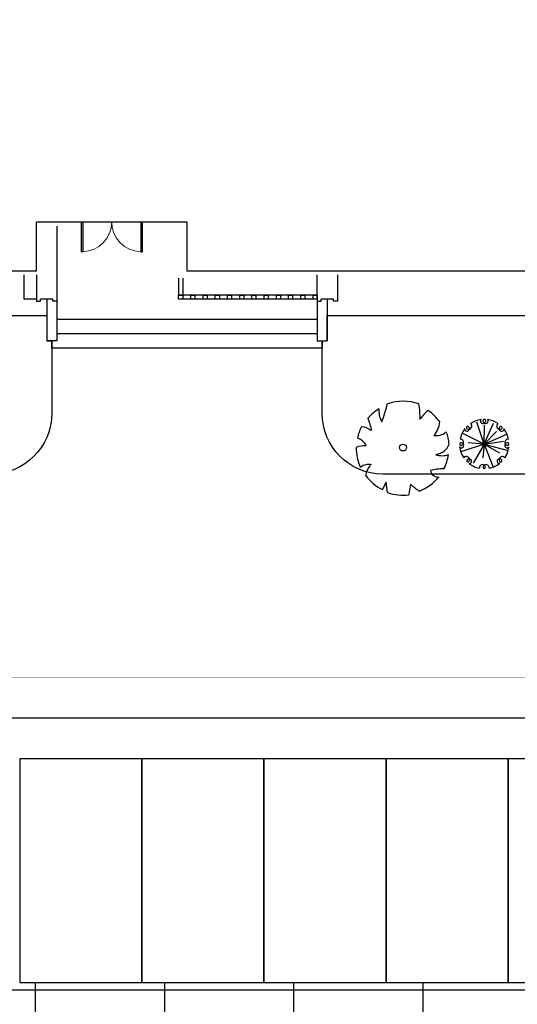
# Model space of a CAD drawing. Extents: x 1184892 to 1611200, y -1749492 to 866209.
# Drawn here: x 1282280 to 1294505, y -908892 to -884691 of the extents above; entities that cross this region are included whole.
import ezdxf

# ---------------------------------------------------------------- set-up
doc = ezdxf.new("R2010")
doc.units = 0
doc.header["$LTSCALE"] = 1000
doc.header["$MEASUREMENT"] = 0
doc.linetypes.add('CONTINOUS', pattern=[0])
for name, color, linetype in [('0-文字', 4, 'Continuous'), ('GROUND', 2, 'Continuous'), ('STAIR', 2, 'Continuous'), ('TREE', 74, 'Continuous'), ('国槐', 74, 'Continuous'), ('纹样线', 251, 'Continuous'), ('连翘', 36, 'Continuous'), ('道路', 6, 'Continuous')]:
    doc.layers.add(name, color=color, linetype=linetype)
doc.styles.get("Standard").update_dxf_attribs({"font": 'gbenor.shx', "bigfont": 'gbcbig.shx'})
doc.linetypes.add('444', pattern='A,4.5,[145,AAA.SHX,S=1,R=0,X=0,Y=1],4.5,-0.5,[146,AAA.SHX,S=1,R=0,X=0,Y=0],-0.5', length=10)

# ---------------------------------------------------------------- blocks, each defined once
blk = doc.blocks.new('A$C10EA2B3E')
at = {"layer": 'TREE', "color": 72}
for q in [(1.123, 3.012), (2.182, 2.95), (1.605, 2.803), (0.163, 2.304), (2.381, 2.395), (3.058, 2.238), (0.079, 1.076), (0.543, 1.663), (0.865, 0.355), (1.51, 0.689), (2.831, 1.777), (2.169, 0.097), (2.57, 1.023), (3.136, 1.162), (1.595, 1.59), (1.595, 1.59), (1.595, 1.59), (1.595, 1.59), (1.595, 1.59), (1.595, 1.59), (1.595, 1.59), (1.595, 1.59)]:
    blk.add_line((1.595, 1.59), q, dxfattribs=at)
at = {"layer": 'TREE'}
for centre, major_axis, start_param, end_param in [((1.386, 3.176), (0.00597, 0.00597), 3.023736, 7.971839), ((1.804, 3.176), (-0.00597, 0.00597), 4.594532, 9.542635), ((1.595, 1.59), (1.131, 1.131), 1.696421, 2.157536), ((1.595, 1.59), (1.131, 1.131), 1.696421, 2.157536), ((0.476, 2.582), (-0.114, 0.114), 0.903255, 4.942914), ((0.325, 2.564), (-0.00597, 0.00597), 2.238338, 7.18644), ((0.519, 2.65), (0.0568, 0.0568), 0.230525, 3.372118), ((0.585, 2.757), (0.146, 0.146), 3.372118, 6.425258), ((1.595, 1.59), (1.131, 1.131), 0.911023, 1.372138), ((1.595, 1.59), (1.131, 1.131), 0.911023, 1.372138), ((1.505, 3.082), (0.114, 0.114), 1.688653, 4.517699), ((1.583, 3.1), (0.0568, 0.0568), 0.644581, 2.58672), ((1.706, 3.129), (0.146, 0.146), 2.58672, 3.356204), ((1.606, 3.1), (-0.0568, 0.0568), 3.696465, 5.638604), ((1.684, 3.082), (0.114, 0.114), 3.336283, 6.165328), ((1.483, 3.129), (-0.146, 0.146), 2.926981, 3.696465), ((1.595, 1.59), (-1.131, 1.131), -1.372138, -0.911023), ((1.595, 1.59), (-1.131, 1.131), -1.372138, -0.911023), ((2.604, 2.757), (-0.146, 0.146), -0.142072, 2.911067), ((2.713, 2.582), (0.114, 0.114), 1.340271, 5.37993), ((2.671, 2.65), (-0.0568, 0.0568), 2.911067, 6.05266), ((2.864, 2.564), (0.00597, 0.00597), 5.37993, 10.328033), ((1.595, 1.59), (1.131, 1.131), 5.696446, 6.15756), ((1.595, 1.59), (1.131, 1.131), 5.696446, 6.15756), ((0.055, 1.701), (-0.146, 0.146), 2.58672, 5.639859), ((3.134, 1.701), (0.146, 0.146), 0.643326, 3.696465), ((0.084, 1.579), (0.0568, 0.0568), 1.015923, 4.157516), ((0.008, 1.381), (0.00597, 0.00597), 4.594532, 9.542635), ((0.103, 1.501), (-0.114, 0.114), 1.688653, 5.728312), ((1.595, 1.59), (-1.131, 1.131), 0.911023, 1.372138), ((3.087, 1.501), (0.114, 0.114), 0.554873, 4.594532), ((1.595, 1.59), (1.131, 1.131), 4.911047, 5.372162), ((3.105, 1.579), (0.0568, 0.0568), 3.696465, 6.838058), ((3.181, 1.381), (-0.00597, 0.00597), 3.023736, 7.971839), ((0.427, 0.58), (0.146, 0.146), 4.942914, 7.996054), ((0.603, 0.472), (0.114, 0.114), 4.044848, 8.084507), ((2.587, 0.472), (0.114, 0.114), 6.05266, 10.092319), ((2.762, 0.58), (-0.146, 0.146), 4.570317, 7.623456), ((0.535, 0.514), (0.0568, 0.0568), 1.801322, 4.942914), ((0.621, 0.321), (0.00597, 0.00597), 5.37993, 10.328033), ((1.595, 1.59), (1.131, 1.131), 3.267218, 3.728332), ((1.595, 1.59), (1.131, 1.131), 3.267218, 3.728332), ((1.483, 0.051), (0.146, 0.146), 0.214612, 2.498267), ((1.684, 0.098), (0.114, 0.114), 1.376106, 2.58672), ((1.606, 0.079), (0.0568, 0.0568), 2.58672, 3.786174), ((1.706, 0.051), (-0.146, 0.146), 3.784919, 6.068574), ((1.505, 0.098), (-0.114, 0.114), 3.696465, 4.907079), ((1.583, 0.079), (-0.0568, 0.0568), 2.497011, 3.696465), ((1.595, 1.59), (-1.131, 1.131), 2.554853, 3.015968), ((1.595, 1.59), (-1.131, 1.131), 2.554853, 3.015968), ((2.569, 0.321), (-0.00597, 0.00597), 2.238338, 7.18644), ((2.655, 0.514), (0.0568, 0.0568), 2.911067, 6.05266)]:
    blk.add_ellipse(centre, major_axis=major_axis, ratio=1, start_param=start_param, end_param=end_param, dxfattribs=at)
at = {"layer": 'TREE', "color": 72}
blk.add_ellipse((1.595, 1.59), major_axis=(-0.0991, 0.0991), ratio=1, start_param=3.926991, end_param=10.210176, dxfattribs=at)
blk = doc.blocks.new('M_F13')
for p, q in [((-484, 239), (-484, 239)), ((-397, 193), (-484, 239)), ((-515, 179), (-397, 193))]:
    blk.add_line(p, q)
blk.add_circle((-3, 3), 38.2)
for centre, radius, start, end in [((-8, 3), 532, 89.3321, 114.3856), ((-325, 399), 130, 343.6555, 39.76), ((-175, 449), 193, 352.0775, 26.6128), ((-85, 589), 202, 304.1868, 338.5411), ((-8, 3), 531, 62.8767, 77.7021), ((80, 476), 154, 315.8454, 359.7651), ((-8, 3), 527, 126.0751, 153.6245), ((-356, 208), 224, 48.5203, 80.5151), ((-244, 1929), 1632, 285.4397, 290.7099), ((-8, 3), 523, 31.4098, 49.4752), ((412, 44), 234, 83.5323, 121.6544), ((959, 2091), 1965, 250.0865, 256.3451), ((-8, 3), 537, 160.8426, 187.275), ((-8, 3), 534, 340.3307, 19.43), ((-610, -942), 880, 77.3728, 85.4649), ((-5, -500), 587, 134.7782, 147.3315), ((-8, 3), 524, 200.8103, 231.4392), ((358, 465), 656, 266.7455, 282.0146), ((0, -631), 545, 39.6536, 53.993), ((-251, -396), 87.2, 97.741, 188.8107), ((-1350, -519), 1108, 2.9465, 10.9238), ((-8, 3), 514, 305.394, 326.2464), ((125, -442), 220, 160.6009, 199.3991), ((100, -357), 178, 186.1912, 248.4952), ((296, -376), 163, 170.6314, 220.6278), ((325, -118), 300, 230.4582, 263.1093), ((-8, 3), 522, 243.1498, 261.8356), ((-8, 3), 527, 274.7236, 290.3277)]:
    blk.add_arc(centre, radius, start, end)
at = {"width": 0.8, "flags": 9}
for tag, p in [('XSIZE', (-62, 12)), ('YSIZE', (9, 6))]:
    blk.add_attdef(tag, p, '', height=0.2, dxfattribs=at)

msp = doc.modelspace()

# ---------------------------------------------------------------- hatches: boundary and pattern name
h = msp.add_hatch()
h.set_pattern_fill('NET', color=8, scale=1000, angle=360, style=0)
h.set_pattern_definition([(360, (1514439.8, -156066.5), (4e-12, 3175), []), (90, (1514439.8, -156066.5), (-3175, 4e-12), [])])
edge = h.paths.add_edge_path()
edge.add_line((1242939.778, -926601.621), (1260629.778, -926601.621))
edge.add_line((1260629.778, -926601.621), (1260633.507, -975739.621))
edge.add_line((1260633.507, -975739.621), (1311980.762, -975735.725))
edge.add_line((1311980.762, -975735.725), (1311979.778, -962778.677))
edge.add_line((1311979.778, -962778.677), (1302679.778, -962778.677))
edge.add_line((1302679.778, -962778.677), (1302679.778, -961078.677))
edge.add_line((1302679.778, -961078.677), (1293192.617, -961078.677))
edge.add_line((1293192.617, -961078.677), (1295379.778, -962013.234))
edge.add_line((1295379.778, -962013.234), (1295289.343, -962236.105))
edge.add_line((1295289.343, -962236.105), (1295072.492, -962132.218))
edge.add_line((1295072.492, -962132.218), (1293565.631, -965845.747))
edge.add_line((1293565.631, -965845.747), (1293781.422, -965952.247))
edge.add_line((1293781.422, -965952.247), (1293673.974, -966166.851))
edge.add_arc((1284771.721, -983596.851), 19571.791, 62.9446368, 78.8998277)
edge.add_line((1288539.778, -964391.207), (1288539.778, -964991.207))
edge.add_line((1288539.778, -964991.207), (1278219.778, -964991.207))
edge.add_line((1278219.778, -964991.207), (1278219.778, -964391.207))
edge.add_arc((1283127.995, -986890.382), 23028.319, 102.3063286, 115.9014543)
edge.add_line((1273068.659, -966175.334), (1272978.135, -965952.247))
edge.add_line((1272978.135, -965952.247), (1273193.926, -965845.747))
edge.add_line((1273193.926, -965845.747), (1271687.065, -962132.218))
edge.add_line((1271687.065, -962132.218), (1271470.214, -962236.105))
edge.add_line((1271470.214, -962236.105), (1271379.778, -962013.234))
edge.add_line((1271379.778, -962013.234), (1273566.94, -961078.677))
edge.add_line((1273566.94, -961078.677), (1270103.911, -961078.677))
edge.add_line((1270103.911, -961078.677), (1270103.911, -958678.677))
edge.add_line((1270103.911, -958678.677), (1268629.778, -958678.677))
edge.add_line((1268629.778, -958678.677), (1268629.778, -945478.677))
edge.add_line((1268629.778, -945478.677), (1270079.778, -945478.677))
edge.add_line((1270079.778, -945478.677), (1270079.778, -944578.677))
edge.add_line((1270079.778, -944578.677), (1268679.778, -944578.677))
edge.add_line((1268679.778, -944578.677), (1268679.778, -940678.677))
edge.add_line((1268679.778, -940678.677), (1269279.778, -940678.677))
edge.add_line((1269279.778, -940678.677), (1269279.778, -936478.677))
edge.add_line((1269279.778, -936478.677), (1270479.778, -936478.677))
edge.add_line((1270479.778, -936478.677), (1270479.778, -931718.847))
edge.add_line((1270479.778, -931718.847), (1269129.778, -931718.847))
edge.add_line((1269129.778, -931718.847), (1269129.778, -931628.847))
edge.add_line((1269129.778, -931628.847), (1268979.778, -931628.847))
edge.add_line((1268979.778, -931628.847), (1268979.778, -929228.847))
edge.add_line((1268979.778, -929228.847), (1269129.778, -929228.847))
edge.add_line((1269129.778, -929228.847), (1269129.778, -929138.847))
edge.add_line((1269129.778, -929138.847), (1269479.778, -929138.847))
edge.add_line((1269479.778, -929138.847), (1269479.778, -922328.677))
edge.add_line((1269479.778, -922328.677), (1268979.778, -922328.677))
edge.add_line((1268979.778, -922328.677), (1268979.778, -916028.677))
edge.add_line((1268979.778, -916028.677), (1269479.778, -916028.677))
edge.add_line((1269479.778, -916028.677), (1269479.778, -913378.677))
edge.add_line((1269479.778, -913378.677), (1297279.778, -913378.677))
edge.add_line((1297279.778, -913378.677), (1297279.778, -908358.677))
edge.add_line((1297279.778, -908358.677), (1249279.778, -908358.677))
edge.add_line((1249279.778, -908358.677), (1249279.778, -902858.677))
edge.add_line((1249279.778, -902858.677), (1249279.778, -902261.904))
edge.add_line((1249279.778, -902261.904), (1249279.778, -901165.5))
edge.add_arc((1252208.067, -913330.154), 12512.142, 103.5347928, 137.7947983)
edge.add_line((1242939.778, -904924.65), (1242939.778, -926601.621))

# ---------------------------------------------------------------- linework, layer by layer
for p, q in [((1282689.778, -890861.904), (1282689.778, -889661.904)), ((1282689.778, -889661.904), (1286389.778, -889661.904)), ((1286389.778, -889661.904), (1286389.778, -890861.904)), ((1275289.778, -890861.904), (1282689.778, -890861.904)), ((1286184.778, -891041.904), (1286184.778, -891461.908)), ((1286284.778, -891041.904), (1286284.778, -891461.908)), ((1286389.778, -890861.904), (1295289.778, -890861.904)), ((1289589.778, -891461.908), (1286184.778, -891461.908)), ((1289589.778, -891561.908), (1286184.778, -891561.908))]:
    msp.add_line(p, q)
at = {"extrusion": (0, 0, -1)}
for p, q in [((1283789.778, -889661.904), (1283789.778, -890393.154)), ((1283827.278, -889661.904), (1283827.278, -890393.154)), ((1285252.278, -889661.904), (1285252.278, -890393.154)), ((1285289.778, -889661.904), (1285289.778, -890393.154)), ((1283827.278, -890393.154), (1283789.778, -890393.154)), ((1285252.278, -890393.154), (1285289.778, -890393.154))]:
    msp.add_line(p, q, dxfattribs=at)
at = {"color": 6, "linetype": '444', "ltscale": 0.3}
msp.add_line((1314251.98, -901861.904), (1250189.778, -901861.904), dxfattribs=at)
at = {"color": 145}
for points in [[(1283189.778, -889761.903), (1283189.778, -891561.906)], [(1282689.778, -890961.904), (1282689.778, -891561.906), (1282389.778, -891561.906), (1282389.778, -890961.904)], [(1282689.778, -890961.904), (1282689.778, -891561.906), (1282389.778, -891561.906), (1282389.778, -890961.904)], [(1282689.778, -890961.904), (1282689.778, -891561.906), (1282389.778, -891561.906), (1282389.778, -890961.904)], [(1282689.778, -891011.904), (1282689.778, -891611.906), (1282789.778, -891611.906), (1282789.778, -891561.906)], [(1289589.778, -891561.908), (1289589.778, -890961.904)], [(1290089.778, -890961.904), (1290089.778, -891561.908)], [(1283089.778, -891561.906), (1282789.778, -891561.906)], [(1283189.778, -891561.906), (1283189.778, -891611.906), (1283089.778, -891611.906), (1283089.778, -891561.906)], [(1289589.778, -891561.908), (1289589.778, -891611.908), (1289689.778, -891611.908), (1289689.778, -891561.908)], [(1289989.778, -891561.908), (1289689.778, -891561.908)], [(1290089.778, -891561.908), (1290089.778, -891611.908), (1289989.778, -891611.908), (1289989.778, -891561.908)]]:
    msp.add_lwpolyline(points, dxfattribs=at)
for points in [[(1286184.778, -891461.908), (1286284.778, -891461.908), (1286284.778, -891561.908), (1286184.778, -891561.908)], [(1286484.778, -891461.908), (1286584.778, -891461.908), (1286584.778, -891561.908), (1286484.778, -891561.908)], [(1286784.778, -891461.908), (1286884.778, -891461.908), (1286884.778, -891561.908), (1286784.778, -891561.908)], [(1287084.778, -891461.908), (1287184.778, -891461.908), (1287184.778, -891561.908), (1287084.778, -891561.908)], [(1287384.778, -891461.908), (1287484.778, -891461.908), (1287484.778, -891561.908), (1287384.778, -891561.908)], [(1287684.778, -891461.908), (1287784.778, -891461.908), (1287784.778, -891561.908), (1287684.778, -891561.908)], [(1287984.778, -891461.908), (1288084.778, -891461.908), (1288084.778, -891561.908), (1287984.778, -891561.908)], [(1288284.778, -891461.908), (1288384.778, -891461.908), (1288384.778, -891561.908), (1288284.778, -891561.908)], [(1288584.778, -891461.908), (1288684.778, -891461.908), (1288684.778, -891561.908), (1288584.778, -891561.908)], [(1288884.778, -891461.908), (1288984.778, -891461.908), (1288984.778, -891561.908), (1288884.778, -891561.908)], [(1289184.778, -891461.908), (1289284.778, -891461.908), (1289284.778, -891561.908), (1289184.778, -891561.908)], [(1289489.778, -891461.908), (1289589.778, -891461.908), (1289589.778, -891561.908), (1289489.778, -891561.908)]]:
    msp.add_lwpolyline(points, close=True)
at = {"lineweight": 13, "extrusion": (0, 0, -1)}
for centre, start, end in [((-1283808.528, -889661.904), 180, 268.5307164), ((-1285271.028, -889661.904), 271.4692836, 0)]:
    msp.add_arc(centre, 731.25, start, end, dxfattribs=at)
at = {"layer": '0-文字'}
for points in [[(1314479.778, -879261.904), (1314479.778, -881861.904), (1312629.778, -881861.904), (1312629.778, -887761.904), (1314479.778, -887761.904), (1314479.778, -891961.904), (1321039.778, -891961.901), (1321039.779, -893036.907), (1321159.779, -893036.907), (1321159.786, -894361.698, -0.362619315), (1319659.795, -895861.707), (1291202.145, -895861.884, -0.412723761), (1289709.778, -894361.903), (1289709.778, -892586.904), (1289829.778, -892586.904), (1289829.778, -891961.904), (1296439.778, -891961.904), (1296439.778, -887761.904), (1298239.778, -887761.904), (1298239.778, -881861.904), (1296439.778, -881861.904), (1296439.778, -879261.904)], [(1282949.778, -891961.904), (1282949.778, -892586.904), (1283069.778, -892586.904), (1283069.778, -894361.903, -0.414213562), (1281569.778, -895861.903), (1271776.171, -895861.903, -0.284302339), (1269091.782, -894201.326, 0.177797434), (1266716.936, -891961.904), (1270889.778, -891961.904), (1270889.778, -890461.904), (1274189.778, -890461.904), (1274189.778, -891961.904), (1282949.778, -891961.904)]]:
    msp.add_lwpolyline(points, format="xyb", close=True, dxfattribs=at)
at = {"layer": 'GROUND'}
for p, q in [((1274189.778, -891961.904), (1282949.778, -891961.904)), ((1289829.778, -891961.904), (1296439.778, -891961.904))]:
    msp.add_line(p, q, dxfattribs=at)
at = {"layer": 'STAIR'}
for p, q in [((1282949.778, -891561.906), (1282949.778, -892586.904, 0)), ((1289589.778, -891561.908), (1289589.778, -892586.904)), ((1289829.778, -891561.908), (1289829.778, -892586.904)), ((1283189.778, -891611.906, 0), (1283189.778, -892586.903, 0)), ((1283189.778, -892586.904, 0), (1282949.778, -892586.904, 0)), ((1283069.778, -892761.903, 0), (1283069.778, -892586.904, 0)), ((1289709.778, -892761.904, 0), (1283069.778, -892761.904, 0)), ((1289589.778, -892586.904), (1289829.778, -892586.904)), ((1289709.778, -892586.904, 0), (1289709.778, -892761.904, 0))]:
    msp.add_line(p, q, dxfattribs=at)
at = {"layer": 'STAIR', "elevation": 0}
for points in [[(1289589.778, -892061.904), (1283189.778, -892061.904)], [(1289589.778, -892411.904), (1283189.778, -892411.904)]]:
    msp.add_lwpolyline(points, dxfattribs=at)
at = {"layer": '纹样线', "color": 144}
for points in [[(1285279.778, -902858.677), (1282279.778, -902858.677), (1282279.778, -908358.677), (1285279.778, -908358.677)], [(1288279.778, -902858.677), (1285279.778, -902858.677), (1285279.778, -908358.677), (1288279.778, -908358.677)], [(1291279.778, -902858.677), (1288279.778, -902858.677), (1288279.778, -908358.677), (1291279.778, -908358.677)], [(1294279.778, -902858.677), (1291279.778, -902858.677), (1291279.778, -908358.677), (1294279.778, -908358.677)], [(1297279.778, -902858.677), (1294279.778, -902858.677), (1294279.778, -908358.677), (1297279.778, -908358.677)]]:
    msp.add_lwpolyline(points, close=True, dxfattribs=at)
at = {"layer": '道路', "ltscale": 0.005, "const_width": 10}
for points in [[(1283069.778, -892761.903), (1283069.778, -894361.903)], [(1289709.778, -892761.904), (1289709.778, -894361.903)], [(1319659.795, -895861.707), (1291202.145, -895861.884)], [(1252439.778, -900861.904), (1314251.98, -900861.904)]]:
    msp.add_lwpolyline(points, dxfattribs=at)
for points in [[(1281569.778, -895861.903, 0.414213562), (1283069.778, -894361.903)], [(1289709.778, -894361.903, 0.414213562), (1291209.778, -895861.903)]]:
    msp.add_lwpolyline(points, format="xyb", dxfattribs=at)

# ---------------------------------------------------------------- block references
at = {"layer": '国槐', "linetype": 'CONTINOUS', "xscale": 2.158439443976701, "yscale": 2.158439431640625, "zscale": 2.158439316848639, "rotation": 90.00612754903038}
msp.add_blockref('M_F13', (1291702.697, -895202.757), dxfattribs=at)
at = {"layer": '连翘', "color": 0, "xscale": 380, "yscale": 380, "zscale": 380}
msp.add_blockref('A$C10EA2B3E', (1293087.885, -895725.31), dxfattribs=at)

doc.saveas('drawing.dxf')
